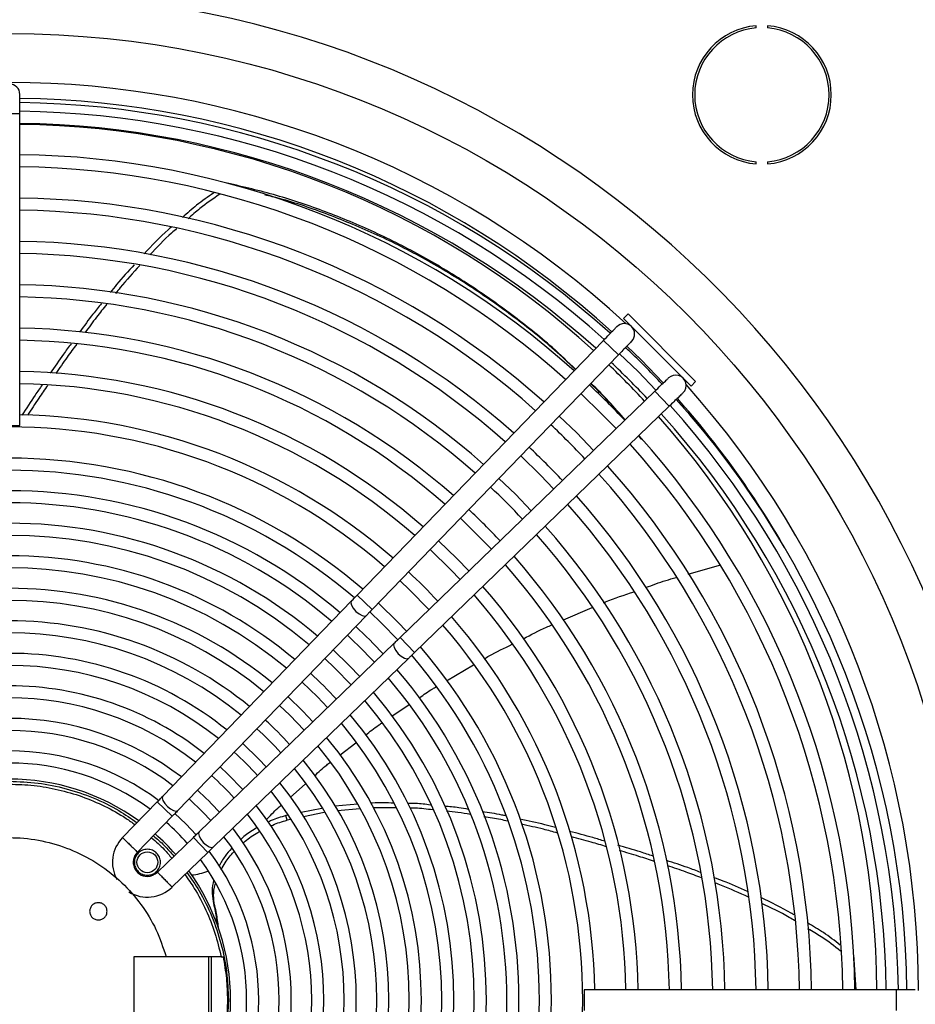
# Model space of a CAD drawing. Units: millimetres. Extents: x 5 to 414, y 3 to 291.
# Drawn here: x 149 to 163, y 249 to 264 of the extents above; entities that cross this region are included whole.
import ezdxf

# ---------------------------------------------------------------- set-up
doc = ezdxf.new("R2010")
doc.units = ezdxf.units.MM

msp = doc.modelspace()

# ---------------------------------------------------------------- linework, layer by layer
at = {"color": 7, "linetype": 'Continuous', "lineweight": 25}
for p, q in [((160.302, 264.02), (160.302, 264.053)), ((160.48, 264.053), (160.48, 264.02)), ((148.983, 262.704), (148.983, 262.997)), ((148.983, 257.906), (148.983, 262.704)), ((160.302, 261.927), (160.302, 261.961)), ((160.48, 261.961), (160.48, 261.927)), ((152.172, 261.632), (152.172, 261.632)), ((158.336, 259.621), (158.265, 259.55)), ((158.336, 259.621), (159.373, 258.584)), ((158.265, 259.55), (159.302, 258.513)), ((157.956, 259.215), (154.169, 255.298)), ((157.956, 259.215), (158.186, 258.992)), ((154.399, 255.076), (158.186, 258.992)), ((159.302, 258.513), (159.373, 258.584)), ((158.745, 258.434), (154.828, 254.646)), ((158.745, 258.434), (158.967, 258.203)), ((155.051, 254.416), (158.967, 258.203)), ((148.663, 257.906), (148.983, 257.906)), ((158.534, 257.703), (158.497, 257.749)), ((158.548, 257.689), (158.498, 257.749)), ((159.259, 255.623), (159.741, 255.762)), ((154.083, 255.209), (151.183, 252.21)), ((154.169, 255.298), (154.399, 255.076)), ((157.339, 254.918), (157.782, 255.107)), ((151.413, 251.988), (154.313, 254.987)), ((154.828, 254.646), (155.051, 254.416)), ((154.739, 254.56), (151.74, 251.66)), ((151.963, 251.43), (154.962, 254.33)), ((155.541, 253.982), (155.96, 254.226)), ((154.701, 253.436), (154.967, 253.615)), ((153.906, 252.844), (154.148, 253.03)), ((153.137, 252.189), (153.374, 252.398)), ((151.096, 252.121), (150.564, 251.571)), ((151.096, 252.121), (151.326, 251.899)), ((154.177, 252.083), (153.824, 252.052)), ((154.77, 252.027), (154.414, 252.031)), ((150.792, 251.346), (151.326, 251.899)), ((153.1, 251.914), (153.074, 251.909)), ((153.092, 251.838), (153.074, 251.909)), ((153.625, 252.021), (153.306, 251.956)), ((153.664, 251.955), (153.343, 251.89)), ((154.212, 252.014), (153.865, 251.983)), ((153.145, 251.849), (153.092, 251.838)), ((151.651, 251.574), (151.098, 251.04)), ((151.651, 251.574), (151.874, 251.344)), ((151.323, 250.812), (151.874, 251.344)), ((152.04, 251.145), (152.063, 251.16)), ((151.954, 250.592), (151.976, 250.529)), ((161.805, 249.768), (161.804, 249.767)), ((161.842, 249.231), (161.805, 249.768)), ((151.233, 249.737), (150.738, 249.737)), ((150.738, 249.737), (150.738, 248.404)), ((152.078, 249.737), (151.233, 249.737)), ((151.885, 249.737), (151.885, 248.404)), ((151.932, 248.404), (151.932, 249.737)), ((152.078, 249.737), (152.108, 249.737)), ((162.456, 249.231), (157.658, 249.231)), ((157.658, 249.231), (157.658, 248.911)), ((162.75, 249.231), (162.456, 249.231))]:
    msp.add_line(p, q, dxfattribs=at)
at = {"color": 8, "linetype": 'Continuous', "lineweight": 25}
for p, q in [((148.823, 262.704), (148.983, 262.704)), ((162.456, 249.231), (162.456, 249.071)), ((162.456, 249.071), (162.456, 248.911))]:
    msp.add_line(p, q, dxfattribs=at)
at = {"color": 7, "linetype": 'Continuous', "lineweight": 25, "flags": 128}
for points in [[(158.763, 258.451), (158.487, 258.735), (158.203, 259.01)], [(158.317, 259.128), (158.534, 258.915), (158.876, 258.561)], [(157.61, 258.397), (157.932, 258.083), (158.149, 257.858)], [(157.804, 257.524), (157.544, 257.792), (157.276, 258.052)], [(156.683, 257.438), (156.986, 257.142), (157.19, 256.931)], [(156.845, 256.597), (156.601, 256.849), (156.349, 257.093)], [(155.756, 256.48), (156.041, 256.202), (156.232, 256.004)], [(155.887, 255.67), (155.701, 255.864), (155.422, 256.134)], [(155.293, 256), (155.61, 255.69), (155.753, 255.54)], [(154.829, 255.521), (154.974, 255.382), (155.273, 255.077)], [(154.083, 255.209), (154.073, 255.182), (154.083, 255.142), (154.11, 255.096), (154.151, 255.049), (154.198, 255.011), (154.246, 254.985), (154.286, 254.977), (154.313, 254.987)], [(154.928, 254.743), (154.794, 254.884), (154.495, 255.176)], [(154.365, 255.042), (154.545, 254.87), (154.794, 254.613)], [(154.209, 254.048), (154.045, 254.219), (153.8, 254.457)], [(154.739, 254.56), (154.729, 254.533), (154.737, 254.493), (154.763, 254.446), (154.802, 254.398), (154.848, 254.358), (154.895, 254.331), (154.935, 254.321), (154.962, 254.33)], [(153.323, 253.963), (153.561, 253.733), (153.715, 253.57)], [(153.49, 253.352), (153.336, 253.515), (153.105, 253.738)], [(152.975, 253.603), (153.135, 253.452), (153.356, 253.223)], [(152.771, 252.657), (152.657, 252.778), (152.409, 253.018)], [(152.411, 252.309), (152.181, 252.548), (152.061, 252.659)], [(151.183, 252.21), (151.173, 252.183), (151.183, 252.143), (151.21, 252.097), (151.251, 252.05), (151.298, 252.012), (151.346, 251.986), (151.386, 251.978), (151.413, 251.988)], [(151.692, 251.613), (151.534, 251.781), (151.366, 251.94)], [(151.74, 251.66), (151.73, 251.634), (151.738, 251.593), (151.764, 251.546), (151.803, 251.498), (151.849, 251.458), (151.896, 251.431), (151.936, 251.421), (151.963, 251.43)]]:
    msp.add_lwpolyline(points, dxfattribs=at)
at = {"color": 7, "linetype": 'Continuous', "lineweight": 25}
for centre, radius in [((148.823, 249.204), 14.727), ((150.944, 251.192), 0.16)]:
    msp.add_circle(centre, radius, dxfattribs=at)
for centre, radius, start, end in [((148.823, 249.204), 15.341, 274.1621, 180), ((160.391, 262.99), 1.067, 94.7802, 265.2198), ((160.391, 262.99), 1.033, 94.9342, 265.0658), ((160.391, 262.99), 1.067, 274.7802, 85.2198), ((160.391, 262.99), 1.033, 274.9342, 85.0658), ((148.823, 249.204), 13.975, 47.2853, 132.7147), ((148.823, 262.997), 0.16, 360, 180), ((148.823, 249.204), 13.733, 47.6036, 89.3325), ((148.823, 249.071), 13.8, 47.9825, 89.3357), ((148.823, 249.071), 13.667, 48.0018, 89.3292), ((148.823, 249.071), 13.48, 48.0286, 89.3199), ((148.823, 249.204), 13.333, 47.6529, 89.3124), ((148.823, 249.071), 13, 48.105, 89.2948), ((148.823, 249.071), 12.813, 48.1362, 89.2845), ((148.823, 249.071), 12.333, 48.2209, 89.2567), ((148.823, 249.071), 12.147, 48.2557, 89.2453), ((148.823, 249.071), 11.667, 48.3501, 89.2142), ((148.823, 249.071), 11.48, 48.389, 89.2014), ((148.823, 249.071), 11, 48.495, 89.1666), ((148.823, 249.071), 10.813, 48.5388, 89.1522), ((158.275, 259.314), 0.16, 315.9612, 135.9612), ((148.823, 249.071), 10.333, 48.6586, 89.1128), ((148.823, 249.071), 10.147, 48.7082, 89.0965), ((148.823, 249.071), 13.8, 43.3478, 46.6527), ((148.823, 249.204), 13.333, 42.9122, 46.2775), ((148.823, 249.071), 13.48, 43.332, 46.668), ((148.823, 249.071), 9.667, 48.8448, 89.0516), ((148.823, 249.071), 9.48, 48.9016, 89.0329), ((159.067, 258.522), 0.16, 314.0388, 134.0388), ((148.823, 249.204), 13.975, 0.079, 41.8904), ((148.823, 249.071), 13, 43.3059, 46.6941), ((148.823, 249.071), 13.8, 0.6643, 42.0189), ((148.823, 249.204), 13.733, 29.8073, 41.6071), ((148.823, 249.071), 13.48, 0.6801, 41.9714), ((148.823, 249.071), 13.667, 0.6708, 41.9985), ((148.823, 249.071), 9, 49.0585, 88.9814), ((148.823, 249.204), 13.333, 0.1146, 41.5364), ((148.823, 249.071), 8.813, 49.1242, 130.8758), ((148.823, 249.071), 12.147, 43.2544, 46.7456), ((148.823, 249.071), 13, 0.7052, 41.895), ((148.823, 249.071), 11.667, 43.2221, 46.7779), ((148.823, 249.071), 12.813, 0.7155, 41.8638), ((148.823, 249.071), 8.333, 49.3066, 90), ((148.823, 249.071), 8.147, 49.3842, 130.6138), ((148.823, 249.071), 12.333, 0.7433, 41.7791), ((148.823, 249.071), 12.147, 0.7547, 41.7443), ((148.823, 249.071), 7.833, 49.5204, 90), ((148.823, 249.071), 10.813, 43.1576, 46.8424), ((148.823, 249.071), 11.667, 0.7858, 41.6499), ((148.823, 249.071), 7.647, 49.6074, 130.3926), ((148.823, 249.071), 10.333, 43.1167, 46.8833), ((148.823, 249.071), 11.48, 0.7986, 41.611), ((148.823, 249.071), 7.333, 49.7634, 90), ((148.823, 249.071), 11, 0.8334, 41.505), ((148.823, 249.071), 7.147, 49.8629, 130.1371), ((148.823, 249.071), 10.813, 0.8478, 41.4612), ((148.823, 249.071), 6.833, 50.0421, 90), ((148.823, 249.071), 10.333, 0.8872, 41.3414), ((148.823, 249.071), 6.647, 50.1569, 129.8431), ((148.823, 249.071), 10.147, 0.9035, 41.2918), ((148.823, 249.071), 9, 42.9801, 47.0199), ((148.823, 249.071), 6.333, 50.3649, 90), ((148.823, 249.071), 9.667, 0.9484, 41.1552), ((148.823, 249.071), 6.147, 50.4989, 129.5011), ((148.823, 249.071), 9.48, 0.9671, 41.0984), ((148.823, 249.071), 5.833, 50.7432, 90), ((148.823, 249.071), 9, 1.0186, 40.9415), ((148.823, 249.071), 7.833, 42.8224, 47.1776), ((148.823, 249.071), 8.813, 319.1242, 40.8758), ((148.823, 249.071), 5.647, 50.9016, 129.0984), ((148.823, 249.071), 7.647, 42.7927, 47.2073), ((148.823, 249.071), 8.333, 319.3066, 40.6934), ((148.823, 249.071), 5.333, 51.1927, 90), ((148.823, 249.071), 7.147, 42.7055, 47.2945), ((148.823, 249.071), 8.147, 319.3886, 40.6114), ((148.823, 249.071), 5.147, 51.383, 128.617), ((148.823, 249.071), 7.833, 319.5204, 40.4796), ((148.823, 249.071), 6.833, 42.6444, 47.3556), ((148.823, 249.071), 7.647, 319.6074, 40.3926), ((148.823, 249.071), 4.833, 51.7356, 90), ((148.823, 249.071), 4.647, 51.9684, 128.0316), ((148.823, 249.071), 7.333, 319.7634, 40.2366), ((148.823, 249.071), 7.147, 319.8629, 40.1371), ((148.823, 249.071), 4.333, 52.4045, 90), ((148.823, 249.071), 6.833, 320.0421, 39.9579), ((148.823, 249.071), 5.647, 42.3512, 47.6488), ((148.823, 249.071), 5.833, 42.4053, 47.5947), ((148.823, 249.071), 6.647, 320.1569, 39.8431), ((148.823, 249.071), 4.147, 52.6959, 127.3041), ((148.823, 249.071), 6.333, 320.3649, 39.6351), ((148.823, 249.071), 6.147, 320.4989, 39.5011), ((148.823, 249.071), 3.833, 53.2638, 90), ((148.823, 249.071), 5.147, 42.1872, 47.8128), ((148.823, 249.071), 3.647, 53.6245, 126.3755), ((148.823, 249.071), 5.647, 320.9016, 39.0984), ((148.823, 249.071), 5.833, 320.7432, 39.2568), ((148.823, 249.071), 4.647, 41.9879, 48.0121), ((148.823, 249.071), 3.4, 54.1842, 125.8158), ((148.823, 249.071), 5.333, 321.1927, 38.8073), ((148.823, 249.071), 4.333, 41.8396, 48.1604), ((148.823, 249.071), 5.147, 321.383, 38.617), ((148.823, 249.071), 4.147, 41.7405, 48.2595), ((148.823, 249.071), 4.833, 321.7356, 38.2644), ((148.823, 249.071), 4.647, 321.9684, 38.0316), ((148.823, 249.071), 3.647, 41.4252, 48.5748), ((148.823, 249.071), 3.4, 41.2354, 48.7646), ((148.823, 249.071), 4.147, 322.6959, 37.3041), ((148.823, 249.071), 4.333, 322.4045, 37.5955), ((150.944, 251.192), 0.537, 135.1519, 209.4882), ((150.944, 251.192), 0.217, 134.6189, 270), ((148.823, 249.071), 3.833, 323.2584, 36.735), ((148.823, 249.071), 3.647, 323.6245, 36.3755), ((150.944, 251.192), 0.217, 270, 315.3308), ((148.823, 249.071), 3.4, 0, 35.8158), ((150.944, 251.192), 0.537, 238.0707, 314.8841), ((148.823, 249.071), 3.4, 324.1842, 0)]:
    msp.add_arc(centre, radius, start, end, dxfattribs=at)
for points, knots in [([(157.528, 258.772), (157.41, 258.884), (157.093, 259.184), (156.551, 259.614), (155.886, 260.084), (155.18, 260.51), (154.438, 260.887), (153.686, 261.2), (152.928, 261.456), (152.424, 261.574), (152.172, 261.632)], [0, 0, 0, 0, 0.073704, 0.197204, 0.320707, 0.456607, 0.592554, 0.728498, 0.86435, 1, 1, 1, 1]), ([(151.965, 261.483), (151.876, 261.421), (151.709, 261.306), (151.555, 261.168), (151.483, 261.104)], [0, 0, 0, 0, 0.533168, 1, 1, 1, 1]), ([(152.056, 261.462), (151.953, 261.391), (151.784, 261.276), (151.629, 261.138), (151.569, 261.084)], [0, 0, 0, 0, 0.609092, 1, 1, 1, 1]), ([(157.524, 258.768), (157.417, 258.869), (157.114, 259.157), (156.585, 259.576), (155.923, 260.045), (155.22, 260.468), (154.48, 260.844), (153.731, 261.153), (153.152, 261.355), (152.826, 261.433), (152.751, 261.451)], [0, 0, 0, 0, 0.074368, 0.211923, 0.349483, 0.500848, 0.652258, 0.80365, 0.954919, 1, 1, 1, 1]), ([(151.308, 260.953), (151.294, 260.941), (151.146, 260.815), (151.012, 260.672), (150.892, 260.544)], [0, 0, 0, 0, 0.099713, 1, 1, 1, 1]), ([(151.394, 260.933), (151.368, 260.911), (151.222, 260.786), (151.089, 260.645), (150.98, 260.53)], [0, 0, 0, 0, 0.178322, 1, 1, 1, 1]), ([(150.742, 260.379), (150.65, 260.279), (150.522, 260.14), (150.405, 259.992), (150.373, 259.951)], [0, 0, 0, 0, 0.720491, 1, 1, 1, 1]), ([(150.827, 260.367), (150.724, 260.255), (150.596, 260.115), (150.479, 259.967), (150.455, 259.938)], [0, 0, 0, 0, 0.801138, 1, 1, 1, 1]), ([(150.238, 259.783), (150.194, 259.729), (150.079, 259.587), (149.972, 259.439), (149.907, 259.347)], [0, 0, 0, 0, 0.380811, 1, 1, 1, 1]), ([(150.321, 259.77), (150.267, 259.705), (150.152, 259.563), (150.045, 259.415), (149.988, 259.335)], [0, 0, 0, 0, 0.460734, 1, 1, 1, 1]), ([(157.956, 259.215), (157.986, 259.246), (158.046, 259.308), (158.113, 259.377), (158.153, 259.418), (158.157, 259.423), (158.16, 259.426)], [0, 0, 0, 0, 0.279638, 0.55926, 0.779634, 1, 1, 1, 1]), ([(149.772, 259.164), (149.732, 259.111), (149.621, 258.961), (149.517, 258.808), (149.45, 258.709)], [0, 0, 0, 0, 0.356263, 1, 1, 1, 1]), ([(149.857, 259.158), (149.808, 259.091), (149.697, 258.942), (149.593, 258.789), (149.535, 258.705)], [0, 0, 0, 0, 0.4466692, 1, 1, 1, 1]), ([(158.39, 259.203), (158.386, 259.199), (158.378, 259.191), (158.324, 259.135), (158.256, 259.065), (158.209, 259.017), (158.186, 258.992)], [0, 0, 0, 0, 0.279602, 0.559215, 0.779604, 1, 1, 1, 1]), ([(158.288, 257.992), (158.128, 258.172), (157.957, 258.367), (157.772, 258.538), (157.758, 258.55)], [0, 0, 0, 0, 0.929155, 1, 1, 1, 1]), ([(158.29, 257.994), (158.121, 258.186), (157.95, 258.381), (157.765, 258.552), (157.762, 258.554)], [0, 0, 0, 0, 0.987586, 1, 1, 1, 1]), ([(158.745, 258.434), (158.776, 258.463), (158.837, 258.523), (158.907, 258.59), (158.948, 258.63), (158.953, 258.635), (158.956, 258.637)], [0, 0, 0, 0, 0.279638, 0.55926, 0.779634, 1, 1, 1, 1]), ([(149.326, 258.53), (149.29, 258.478), (149.183, 258.325), (149.082, 258.168), (149.016, 258.064)], [0, 0, 0, 0, 0.340387, 1, 1, 1, 1]), ([(149.41, 258.523), (149.365, 258.459), (149.258, 258.307), (149.159, 258.151), (149.101, 258.061)], [0, 0, 0, 0, 0.425131, 1, 1, 1, 1]), ([(159.178, 258.407), (159.174, 258.404), (159.166, 258.396), (159.11, 258.341), (159.04, 258.274), (158.991, 258.227), (158.967, 258.203)], [0, 0, 0, 0, 0.279602, 0.559215, 0.779604, 1, 1, 1, 1]), ([(158.608, 255.415), (158.709, 255.454), (158.862, 255.512), (159.02, 255.555), (159.073, 255.57)], [0, 0, 0, 0, 0.6599431, 1, 1, 1, 1]), ([(154.083, 255.209), (154.098, 255.225), (154.126, 255.254), (154.156, 255.285), (154.169, 255.298)], [0, 0, 0, 0, 0.5597624, 1, 1, 1, 1]), ([(157.956, 255.181), (157.966, 255.185), (158.119, 255.251), (158.277, 255.302), (158.426, 255.35)], [0, 0, 0, 0, 0.0640299, 1, 1, 1, 1]), ([(154.399, 255.076), (154.382, 255.059), (154.352, 255.028), (154.325, 254.999), (154.313, 254.987)], [0, 0, 0, 0, 0.559769, 1, 1, 1, 1]), ([(156.724, 254.628), (156.841, 254.691), (156.984, 254.767), (157.133, 254.83), (157.16, 254.842)], [0, 0, 0, 0, 0.817711, 1, 1, 1, 1]), ([(154.739, 254.56), (154.755, 254.576), (154.784, 254.604), (154.815, 254.633), (154.828, 254.646)], [0, 0, 0, 0, 0.559762, 1, 1, 1, 1]), ([(156.121, 254.319), (156.146, 254.335), (156.286, 254.417), (156.433, 254.486), (156.553, 254.543)], [0, 0, 0, 0, 0.18343, 1, 1, 1, 1]), ([(155.051, 254.416), (155.033, 254.4), (155.003, 254.37), (154.974, 254.342), (154.962, 254.33)], [0, 0, 0, 0, 0.5597687, 1, 1, 1, 1]), ([(155.126, 253.721), (155.193, 253.769), (155.277, 253.829), (155.367, 253.88), (155.385, 253.891)], [0, 0, 0, 0, 0.7936, 1, 1, 1, 1]), ([(154.298, 253.146), (154.363, 253.199), (154.444, 253.264), (154.53, 253.321), (154.547, 253.332)], [0, 0, 0, 0, 0.806874, 1, 1, 1, 1]), ([(153.515, 252.522), (153.576, 252.579), (153.654, 252.652), (153.739, 252.716), (153.758, 252.73)], [0, 0, 0, 0, 0.77802, 1, 1, 1, 1]), ([(148.823, 252.437), (148.97, 252.432), (149.264, 252.421), (149.697, 252.332), (150.115, 252.189), (150.482, 252.013), (150.694, 251.864), (150.786, 251.8)], [0, 0, 0, 0, 0.209973, 0.419947, 0.62992, 0.839894, 1, 1, 1, 1]), ([(148.823, 252.393), (148.949, 252.389), (149.202, 252.381), (149.576, 252.314), (149.941, 252.208), (150.289, 252.059), (150.563, 251.911), (150.709, 251.802), (150.755, 251.768)], [0, 0, 0, 0, 0.183531, 0.367062, 0.550593, 0.734124, 0.917655, 1, 1, 1, 1]), ([(151.096, 252.121), (151.113, 252.138), (151.143, 252.169), (151.17, 252.198), (151.183, 252.21)], [0, 0, 0, 0, 0.559769, 1, 1, 1, 1]), ([(152.77, 251.843), (152.828, 251.905), (152.901, 251.982), (152.98, 252.052), (152.996, 252.065)], [0, 0, 0, 0, 0.806123, 1, 1, 1, 1]), ([(154.731, 252.099), (154.622, 252.105), (154.505, 252.112), (154.389, 252.101), (154.381, 252.101)], [0, 0, 0, 0, 0.9332084, 1, 1, 1, 1]), ([(155.296, 252.072), (155.22, 252.082), (155.102, 252.097), (154.983, 252.096), (154.941, 252.096)], [0, 0, 0, 0, 0.641274, 1, 1, 1, 1]), ([(155.881, 252.005), (155.831, 252.014), (155.709, 252.036), (155.585, 252.046), (155.511, 252.052)], [0, 0, 0, 0, 0.40394, 1, 1, 1, 1]), ([(151.413, 251.988), (151.397, 251.972), (151.369, 251.943), (151.34, 251.912), (151.326, 251.899)], [0, 0, 0, 0, 0.559762, 1, 1, 1, 1]), ([(153.074, 251.909), (152.997, 251.887), (152.901, 251.86), (152.814, 251.816), (152.797, 251.807)], [0, 0, 0, 0, 0.79976, 1, 1, 1, 1]), ([(155.331, 251.997), (155.241, 252.009), (155.124, 252.024), (155.006, 252.024), (154.979, 252.024)], [0, 0, 0, 0, 0.766609, 1, 1, 1, 1]), ([(155.909, 251.927), (155.846, 251.938), (155.725, 251.961), (155.603, 251.971), (155.545, 251.976)], [0, 0, 0, 0, 0.524172, 1, 1, 1, 1]), ([(156.45, 251.905), (156.432, 251.91), (156.312, 251.937), (156.191, 251.955), (156.089, 251.97)], [0, 0, 0, 0, 0.156312, 1, 1, 1, 1]), ([(156.483, 251.823), (156.447, 251.832), (156.327, 251.86), (156.205, 251.878), (156.119, 251.891)], [0, 0, 0, 0, 0.294666, 1, 1, 1, 1]), ([(152.633, 251.727), (152.568, 251.687), (152.474, 251.63), (152.398, 251.56), (152.375, 251.538)], [0, 0, 0, 0, 0.694645, 1, 1, 1, 1]), ([(152.841, 251.748), (152.851, 251.754), (152.929, 251.793), (153.016, 251.817), (153.092, 251.838)], [0, 0, 0, 0, 0.130548, 1, 1, 1, 1]), ([(157.22, 251.725), (157.165, 251.74), (156.983, 251.79), (156.797, 251.829), (156.668, 251.856)], [0, 0, 0, 0, 0.301162, 1, 1, 1, 1]), ([(157.249, 251.641), (157.177, 251.661), (156.994, 251.712), (156.807, 251.752), (156.694, 251.776)], [0, 0, 0, 0, 0.391755, 1, 1, 1, 1]), ([(151.651, 251.574), (151.668, 251.591), (151.699, 251.621), (151.728, 251.648), (151.74, 251.66)], [0, 0, 0, 0, 0.5597687, 1, 1, 1, 1]), ([(152.415, 251.485), (152.425, 251.495), (152.491, 251.557), (152.58, 251.619), (152.664, 251.661), (152.674, 251.666)], [0, 0, 0, 0, 0.141783, 0.89478, 1, 1, 1, 1]), ([(157.977, 251.515), (157.915, 251.534), (157.736, 251.589), (157.554, 251.636), (157.435, 251.667)], [0, 0, 0, 0, 0.341876, 1, 1, 1, 1]), ([(158.002, 251.431), (157.924, 251.455), (157.746, 251.51), (157.565, 251.557), (157.463, 251.583)], [0, 0, 0, 0, 0.436883, 1, 1, 1, 1]), ([(150.564, 251.571), (150.565, 251.569), (150.568, 251.567), (150.586, 251.549), (150.607, 251.528), (150.628, 251.508), (150.652, 251.484), (150.669, 251.467), (150.678, 251.458)], [0, 0, 0, 0, 0.2086702, 0.4444152, 0.5730595, 0.7085409, 0.8508558, 1, 1, 1, 1]), ([(150.678, 251.458), (150.687, 251.449), (150.706, 251.431), (150.731, 251.407), (150.751, 251.386), (150.772, 251.366), (150.789, 251.35), (150.791, 251.347), (150.792, 251.346)], [0, 0, 0, 0, 0.1567977, 0.3045789, 0.4433362, 0.5730627, 0.8044366, 1, 1, 1, 1]), ([(151.007, 251.569), (151.075, 251.511), (151.187, 251.414), (151.282, 251.3), (151.32, 251.254)], [0, 0, 0, 0, 0.597377, 1, 1, 1, 1]), ([(151.963, 251.43), (151.947, 251.415), (151.918, 251.387), (151.887, 251.357), (151.874, 251.344)], [0, 0, 0, 0, 0.559762, 1, 1, 1, 1]), ([(158.718, 251.287), (158.654, 251.308), (158.476, 251.368), (158.295, 251.421), (158.179, 251.454)], [0, 0, 0, 0, 0.357555, 1, 1, 1, 1]), ([(152.238, 251.404), (152.203, 251.365), (152.124, 251.278), (152.075, 251.185), (152.047, 251.133)], [0, 0, 0, 0, 0.443912, 1, 1, 1, 1]), ([(152.079, 251.077), (152.098, 251.114), (152.147, 251.208), (152.224, 251.297), (152.272, 251.352)], [0, 0, 0, 0, 0.3864775, 1, 1, 1, 1]), ([(158.74, 251.203), (158.66, 251.23), (158.481, 251.29), (158.3, 251.343), (158.2, 251.372)], [0, 0, 0, 0, 0.446432, 1, 1, 1, 1]), ([(159.448, 251.036), (159.383, 251.061), (159.21, 251.128), (159.033, 251.184), (158.923, 251.219)], [0, 0, 0, 0, 0.373796, 1, 1, 1, 1]), ([(159.465, 250.951), (159.385, 250.982), (159.211, 251.05), (159.034, 251.107), (158.938, 251.137)], [0, 0, 0, 0, 0.458761, 1, 1, 1, 1]), ([(151.099, 251.04), (151.1, 251.039), (151.102, 251.036), (151.12, 251.019), (151.14, 250.997), (151.161, 250.977), (151.185, 250.952), (151.202, 250.935), (151.211, 250.926)], [0, 0, 0, 0, 0.2057158, 0.4404746, 0.5693626, 0.7055824, 0.8491298, 1, 1, 1, 1]), ([(151.52, 251.003), (151.57, 250.933), (151.694, 250.761), (151.848, 250.459), (151.99, 250.106), (152.049, 249.86), (152.078, 249.737)], [0, 0, 0, 0, 0.184231, 0.456154, 0.728077, 1, 1, 1, 1]), ([(151.552, 251.033), (151.617, 250.942), (151.766, 250.73), (151.942, 250.362), (152.084, 249.945), (152.173, 249.511), (152.184, 249.218), (152.19, 249.071)], [0, 0, 0, 0, 0.160106, 0.37008, 0.580053, 0.790027, 1, 1, 1, 1]), ([(151.625, 250.997), (151.667, 251.002), (151.75, 251.012), (151.833, 251.042), (151.874, 251.057)], [0, 0, 0, 0, 0.503295, 1, 1, 1, 1]), ([(151.211, 250.926), (151.219, 250.917), (151.236, 250.9), (151.259, 250.877), (151.279, 250.856), (151.301, 250.835), (151.319, 250.816), (151.322, 250.813), (151.323, 250.812)], [0, 0, 0, 0, 0.143895, 0.282461, 0.415698, 0.543603, 0.782349, 1, 1, 1, 1]), ([(151.963, 250.915), (151.952, 250.861), (151.929, 250.749), (151.946, 250.645), (151.954, 250.592)], [0, 0, 0, 0, 0.4853657, 1, 1, 1, 1]), ([(151.976, 250.529), (151.97, 250.58), (151.957, 250.683), (151.967, 250.797), (151.988, 250.858), (151.99, 250.862)], [0, 0, 0, 0, 0.4764342, 0.9650165, 1, 1, 1, 1]), ([(160.17, 250.741), (160.047, 250.797), (159.878, 250.874), (159.705, 250.938), (159.659, 250.955)], [0, 0, 0, 0, 0.73389, 1, 1, 1, 1]), ([(160.184, 250.656), (160.046, 250.719), (159.877, 250.797), (159.704, 250.861), (159.672, 250.873)], [0, 0, 0, 0, 0.815055, 1, 1, 1, 1]), ([(151.954, 250.592), (151.963, 250.55), (151.98, 250.471), (152, 250.354), (152.01, 250.279), (152.016, 250.241)], [0, 0, 0, 0, 0.360686, 0.680282, 1, 1, 1, 1]), ([(151.976, 250.529), (151.985, 250.487), (152, 250.411), (152.018, 250.3), (152.027, 250.23), (152.032, 250.196)], [0, 0, 0, 0, 0.384244, 0.692072, 1, 1, 1, 1]), ([(160.887, 250.382), (160.872, 250.391), (160.709, 250.491), (160.534, 250.573), (160.375, 250.648)], [0, 0, 0, 0, 0.091078, 1, 1, 1, 1]), ([(160.897, 250.292), (160.869, 250.31), (160.706, 250.41), (160.533, 250.492), (160.39, 250.559)], [0, 0, 0, 0, 0.175476, 1, 1, 1, 1]), ([(161.597, 249.919), (161.511, 249.985), (161.351, 250.108), (161.173, 250.211), (161.09, 250.259)], [0, 0, 0, 0, 0.531345, 1, 1, 1, 1]), ([(161.602, 249.828), (161.505, 249.903), (161.345, 250.026), (161.169, 250.129), (161.1, 250.169)], [0, 0, 0, 0, 0.610028, 1, 1, 1, 1]), ([(152.19, 249.071), (152.184, 248.924), (152.173, 248.63), (152.084, 248.197), (151.942, 247.779), (151.766, 247.412), (151.617, 247.2), (151.552, 247.108)], [0, 0, 0, 0, 0.209973, 0.419947, 0.62992, 0.839894, 1, 1, 1, 1])]:
    msp.add_open_spline(points, degree=3, knots=knots, dxfattribs=at)
for points in [[(146.323, 249.071), (146.331, 249.22), (146.346, 249.519), (146.471, 249.954), (146.665, 250.36), (146.93, 250.724), (147.256, 251.036), (147.632, 251.284), (148.046, 251.461), (148.485, 251.561), (148.935, 251.582), (149.381, 251.521), (149.81, 251.382), (150.207, 251.169), (150.559, 250.888), (150.855, 250.549), (151.091, 250.164), (151.185, 249.88), (151.233, 249.737)], [(151.036, 251.598), (151.094, 251.551), (151.209, 251.457), (151.303, 251.341), (151.351, 251.284)], [(150.944, 251.392), (150.918, 251.389), (150.866, 251.383), (150.799, 251.337), (150.755, 251.271), (150.739, 251.192), (150.755, 251.113), (150.799, 251.047), (150.866, 251.001), (150.918, 250.995), (150.944, 250.992)], [(150.944, 250.992), (150.971, 250.995), (151.023, 251.001), (151.09, 251.047), (151.134, 251.113), (151.15, 251.192), (151.134, 251.271), (151.09, 251.337), (151.023, 251.383), (150.971, 251.389), (150.944, 251.392)], [(150.19, 250.571), (150.173, 250.569), (150.138, 250.565), (150.093, 250.534), (150.064, 250.49), (150.053, 250.438), (150.064, 250.385), (150.093, 250.341), (150.138, 250.311), (150.173, 250.307), (150.19, 250.305)], [(150.19, 250.305), (150.208, 250.307), (150.243, 250.311), (150.287, 250.341), (150.317, 250.385), (150.327, 250.438), (150.317, 250.49), (150.287, 250.534), (150.243, 250.565), (150.208, 250.569), (150.19, 250.571)], [(152.108, 249.737), (152.127, 249.627), (152.166, 249.407), (152.172, 249.183), (152.175, 249.071)], [(151.233, 248.404), (151.185, 248.262), (151.091, 247.978), (150.855, 247.593), (150.559, 247.253), (150.207, 246.972), (149.81, 246.759), (149.381, 246.62), (148.935, 246.56), (148.485, 246.58), (148.046, 246.681), (147.632, 246.858), (147.256, 247.106), (146.93, 247.417), (146.665, 247.782), (146.471, 248.188), (146.346, 248.622), (146.331, 248.921), (146.323, 249.071)], [(152.175, 249.071), (152.172, 248.959), (152.166, 248.735), (152.127, 248.514), (152.108, 248.404)]]:
    msp.add_open_spline(points, degree=3, dxfattribs=at)

doc.saveas('drawing.dxf')
